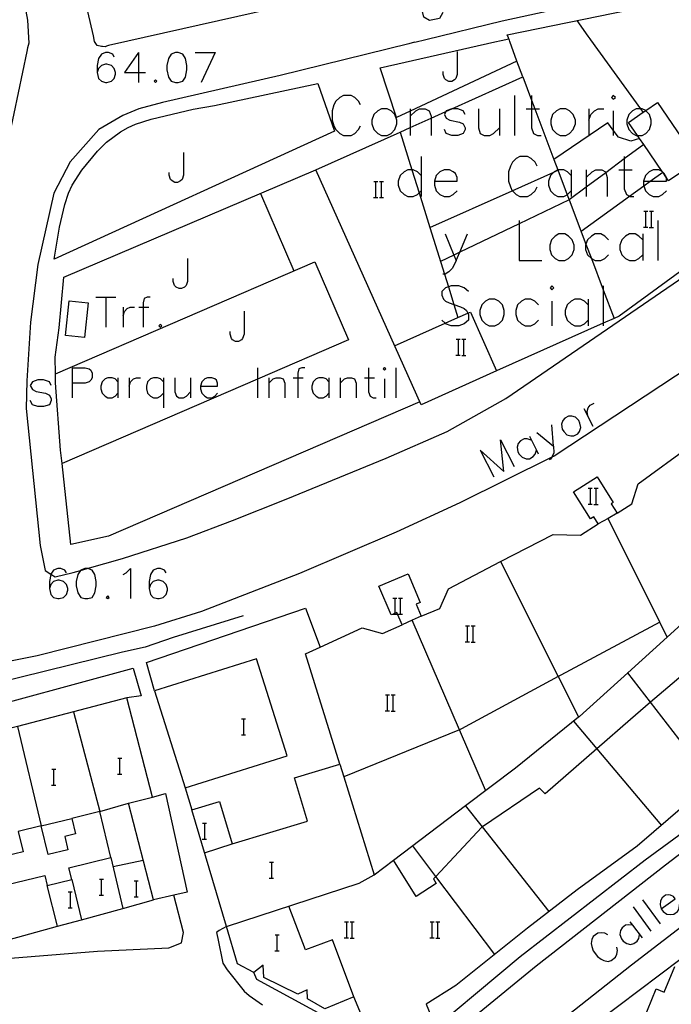
# Model space of a CAD drawing. Units: inches. Extents: x 670969 to 674695, y 4163667 to 4166055.
# Drawn here: x 672851 to 672917, y 4164534 to 4164633 of the extents above; entities that cross this region are included whole.
import ezdxf

# ---------------------------------------------------------------- set-up
doc = ezdxf.new("R2010")
doc.units = ezdxf.units.IN
doc.header["$MEASUREMENT"] = 0
doc.layers.add('Cartografia', color=7, linetype='Continuous')

# ---------------------------------------------------------------- blocks, each defined once
blk = doc.blocks.new('443')
at = {"layer": 'Cartografia', "color": 7, "linetype": 'Continuous'}
for points in [[(672855.918, 4164577.387), (672855.77, 4164577.684), (672855.363, 4164577.832), (672855.067, 4164577.832), (672854.623, 4164577.684), (672854.38, 4164577.267), (672854.364, 4164577.239), (672854.216, 4164576.536), (672854.216, 4164575.833)], [(672854.216, 4164575.833), (672854.364, 4164575.241), (672854.623, 4164574.945), (672855.067, 4164574.834), (672855.215, 4164574.834), (672855.622, 4164574.945), (672855.918, 4164575.241), (672856.066, 4164575.685), (672856.066, 4164575.833), (672855.918, 4164576.24), (672855.622, 4164576.536), (672855.215, 4164576.684), (672855.067, 4164576.684), (672854.623, 4164576.536), (672854.364, 4164576.24), (672854.216, 4164575.833)]]:
    blk.add_lwpolyline(points, dxfattribs=at)
blk = doc.blocks.new('444')
at = {"layer": 'Cartografia', "color": 7, "linetype": 'Continuous'}
for points in [[(672865.912, 4164577.387), (672865.764, 4164577.683), (672865.357, 4164577.832), (672865.061, 4164577.832), (672864.616, 4164577.683), (672864.357, 4164577.239), (672864.209, 4164576.536), (672864.209, 4164575.833)], [(672864.209, 4164575.833), (672864.357, 4164575.241), (672864.616, 4164574.945), (672865.061, 4164574.834), (672865.209, 4164574.834), (672865.616, 4164574.945), (672865.912, 4164575.241), (672866.06, 4164575.685), (672866.06, 4164575.833), (672865.912, 4164576.24), (672865.616, 4164576.536), (672865.209, 4164576.684), (672865.061, 4164576.684), (672864.616, 4164576.536), (672864.357, 4164576.24), (672864.209, 4164575.833)]]:
    blk.add_lwpolyline(points, dxfattribs=at)
blk = doc.blocks.new('445')
at = {"layer": 'Cartografia', "color": 7, "linetype": 'Continuous'}
for points in [[(672915.509, 4164543.779), (672916.916, 4164544.779), (672916.73, 4164545.001), (672916.434, 4164545.149), (672916.249, 4164545.186), (672915.916, 4164545.149), (672915.583, 4164544.89), (672915.435, 4164544.594), (672915.398, 4164544.187), (672915.509, 4164543.779)], [(672915.509, 4164543.779), (672915.694, 4164543.52), (672916.064, 4164543.261), (672916.471, 4164543.224), (672916.767, 4164543.261), (672917.138, 4164543.52), (672917.286, 4164543.816), (672917.323, 4164544.224)]]:
    blk.add_lwpolyline(points, dxfattribs=at)
blk = doc.blocks.new('1155')
at = {"layer": 'Cartografia', "color": 7, "linetype": 'Continuous'}
for points in [[(672869.354, 4164596.079), (672871.057, 4164596.079), (672871.057, 4164596.375), (672870.946, 4164596.671), (672870.798, 4164596.819), (672870.502, 4164596.93), (672870.057, 4164596.93), (672869.798, 4164596.819), (672869.502, 4164596.523), (672869.354, 4164596.079)], [(672869.354, 4164596.079), (672869.354, 4164595.82), (672869.502, 4164595.376), (672869.798, 4164595.079), (672870.057, 4164594.931), (672870.502, 4164594.931), (672870.798, 4164595.079), (672871.057, 4164595.376)]]:
    blk.add_lwpolyline(points, dxfattribs=at)
blk = doc.blocks.new('1164')
at = {"layer": 'Cartografia', "color": 7, "linetype": 'Continuous'}
for points in [[(672860.693, 4164629.02), (672860.582, 4164629.316), (672860.138, 4164629.464), (672859.842, 4164629.464), (672859.435, 4164629.316), (672859.139, 4164628.872), (672858.991, 4164628.169), (672858.991, 4164627.466)], [(672858.991, 4164627.466), (672859.139, 4164626.874), (672859.435, 4164626.614), (672859.842, 4164626.466), (672859.99, 4164626.466), (672860.434, 4164626.614), (672860.693, 4164626.874), (672860.841, 4164627.318), (672860.841, 4164627.466), (672860.693, 4164627.873), (672860.434, 4164628.169), (672859.99, 4164628.317), (672859.842, 4164628.317), (672859.435, 4164628.169), (672859.139, 4164627.873), (672858.991, 4164627.466)]]:
    blk.add_lwpolyline(points, dxfattribs=at)
blk = doc.blocks.new('1165')
at = {"layer": 'Cartografia', "color": 7, "linetype": 'Continuous'}
for points in [[(672892.784, 4164616.584), (672895.078, 4164616.584), (672895.078, 4164616.954), (672894.893, 4164617.361), (672894.671, 4164617.546), (672894.301, 4164617.731), (672893.746, 4164617.731), (672893.339, 4164617.546), (672892.969, 4164617.176), (672892.784, 4164616.584)], [(672892.784, 4164616.584), (672892.784, 4164616.214), (672892.969, 4164615.621), (672893.339, 4164615.251), (672893.746, 4164615.066), (672894.301, 4164615.066), (672894.671, 4164615.251), (672895.078, 4164615.621)]]:
    blk.add_lwpolyline(points, dxfattribs=at)
blk = doc.blocks.new('1166')
at = {"layer": 'Cartografia', "color": 7, "linetype": 'Continuous'}
for points in [[(672913.733, 4164616.584), (672914.394, 4164616.584), (672916.028, 4164616.584), (672916.028, 4164616.938), (672916.028, 4164616.954), (672915.806, 4164617.361), (672915.62, 4164617.546), (672915.606, 4164617.553), (672915.25, 4164617.731), (672914.695, 4164617.731), (672914.288, 4164617.546), (672913.918, 4164617.176), (672913.733, 4164616.584)], [(672913.733, 4164616.584), (672913.733, 4164616.214), (672913.76, 4164616.128), (672913.918, 4164615.621), (672914.288, 4164615.251), (672914.695, 4164615.066), (672915.25, 4164615.066), (672915.62, 4164615.251), (672916.028, 4164615.621)]]:
    blk.add_lwpolyline(points, dxfattribs=at)

msp = doc.modelspace()

# ---------------------------------------------------------------- linework, layer by layer
at = {"layer": 'Cartografia', "color": 7, "linetype": 'Continuous'}
for points in [[(672818.523, 4164628.999), (672818.463, 4164629.229), (672815.128, 4164643.91), (672813.545, 4164650.878), (672813.206, 4164652.372), (672813.03, 4164653.145), (672810.483, 4164664.359), (672801.693, 4164703.459), (672801.773, 4164704.459), (672802.043, 4164705.219), (672802.943, 4164705.539), (672833.063, 4164705.529), (672834.263, 4164705.509), (672835.793, 4164705.439), (672836.203, 4164705.199), (672836.483, 4164704.339), (672842.453, 4164678.629), (672848.443, 4164651.669), (672852.043, 4164632.699), (672852.153, 4164630.419), (672852.043, 4164629.929), (672851.963, 4164629.559)], [(672914.843, 4164660.028), (672915.333, 4164660.168), (672915.983, 4164659.838), (672916.113, 4164659.418), (672919.643, 4164644.578), (672919.673, 4164644.138), (672919.633, 4164643.998), (672919.263, 4164643.578), (672918.793, 4164643.368), (672860.153, 4164630.179), (672859.953, 4164630.099), (672859.793, 4164630.039), (672859.533, 4164630.069), (672859.423, 4164630.089), (672858.993, 4164630.189), (672858.753, 4164630.579), (672858.623, 4164631.129), (672855.313, 4164645.499), (672855.313, 4164645.869), (672855.373, 4164646.289), (672855.763, 4164646.589), (672856.443, 4164646.869), (672914.843, 4164660.028)], [(672890.813, 4164630.498), (672891.933, 4164630.768), (672899.563, 4164632.638), (672918.673, 4164636.818), (672926.293, 4164638.328), (672929.283, 4164638.538), (672932.883, 4164638.558), (672936.913, 4164638.128), (672941.313, 4164637.228), (672946.523, 4164635.638), (672948.063, 4164634.718), (672948.713, 4164634.108), (672950.153, 4164631.988), (672950.333, 4164631.738)], [(672900.333, 4164630.568), (672900.293, 4164630.698), (672900.23, 4164630.848), (672900.193, 4164630.938), (672900.083, 4164631.248), (672921.473, 4164635.638), (672921.984, 4164635.726), (672927.443, 4164636.668), (672930.583, 4164636.718), (672935.343, 4164636.478), (672939.323, 4164635.908), (672942.543, 4164635.268), (672948.373, 4164633.398), (672949.423, 4164631.968), (672949.623, 4164631.718), (672949.703, 4164631.598)], [(672893.626, 4164633.466), (672893.281, 4164632.891), (672892.305, 4164632.662), (672891.73, 4164633.006), (672891.27, 4164634.96), (672891.615, 4164635.592), (672892.592, 4164635.822), (672893.224, 4164635.42)], [(672908.463, 4164630.738), (672908.383, 4164630.858), (672908.193, 4164631.108), (672907.073, 4164632.678)], [(672949.703, 4164631.598), (672949.953, 4164631.278), (672942.703, 4164625.968), (672939.018, 4164623.284), (672933.012, 4164618.909), (672927.163, 4164614.648), (672911.293, 4164603.088), (672910.783, 4164602.858)], [(672890.233, 4164630.358), (672877.333, 4164627.189), (672865.553, 4164624.479), (672863.183, 4164623.849), (672861.573, 4164623.179), (672859.183, 4164621.779), (672856.303, 4164618.519), (672854.663, 4164615.389), (672853.073, 4164608.269), (672852.333, 4164602.479), (672851.953, 4164596.619), (672851.903, 4164593.839), (672853.282, 4164580.149), (672853.802, 4164577.649), (672854.38, 4164577.267), (672854.802, 4164576.989), (672856.592, 4164577.439), (672857.338, 4164577.648), (672857.994, 4164577.832), (672861.552, 4164578.829), (672868.002, 4164580.919), (672872.562, 4164582.629), (672877.933, 4164584.779), (672887.943, 4164588.869), (672894.073, 4164591.548), (672899.943, 4164594.848), (672950.113, 4164629.218)], [(672901.053, 4164628.608), (672901.053, 4164628.608), (672890.341, 4164623.604), (672889.003, 4164622.978), (672887.363, 4164627.948), (672898.853, 4164630.538)], [(672890.803, 4164630.498), (672890.233, 4164630.358)], [(672898.853, 4164630.538), (672899.473, 4164630.678), (672900.23, 4164630.848), (672900.233, 4164630.848)], [(672901.633, 4164627.028), (672901.053, 4164628.608), (672900.333, 4164630.568)], [(672913.713, 4164623.488), (672913.711, 4164623.491), (672913.459, 4164623.838), (672908.463, 4164630.738)], [(672851.963, 4164629.559), (672849.783, 4164619.229), (672849.253, 4164618.469), (672845.083, 4164617.549), (672826.593, 4164614.999), (672824.843, 4164614.769), (672822.873, 4164614.479), (672822.203, 4164614.509), (672821.683, 4164614.989), (672821.473, 4164615.919), (672818.603, 4164628.659), (672818.553, 4164628.859)], [(672863.136, 4164629.464), (672861.73, 4164627.466), (672863.136, 4164627.466), (672863.839, 4164627.466)], [(672863.136, 4164629.464), (672863.136, 4164627.466), (672863.136, 4164626.466)], [(672866.838, 4164629.464), (672866.43, 4164629.316), (672866.134, 4164628.872), (672865.986, 4164628.169), (672865.986, 4164627.725), (672866.134, 4164627.022), (672866.43, 4164626.614), (672866.837, 4164626.466), (672867.134, 4164626.466), (672867.578, 4164626.614), (672867.837, 4164627.022), (672867.985, 4164627.725), (672867.985, 4164628.169), (672867.837, 4164628.872), (672867.578, 4164629.316), (672867.134, 4164629.464), (672866.838, 4164629.464)], [(672868.836, 4164629.464), (672870.835, 4164629.464)], [(672870.835, 4164629.464), (672869.428, 4164626.466)], [(672895.078, 4164629.575), (672895.078, 4164627.281), (672894.93, 4164626.873), (672894.782, 4164626.725), (672894.523, 4164626.577), (672894.227, 4164626.577), (672893.931, 4164626.725), (672893.783, 4164626.873), (672893.672, 4164627.281), (672893.672, 4164627.577)], [(672870.763, 4164624.169), (672881.093, 4164626.359), (672882.763, 4164621.608), (672854.703, 4164608.809), (672855.223, 4164611.989), (672855.753, 4164614.269), (672856.133, 4164615.409), (672856.493, 4164616.209), (672857.473, 4164617.689), (672859.043, 4164619.599), (672859.943, 4164620.489), (672861.333, 4164621.549), (672862.103, 4164621.969), (672862.853, 4164622.289), (672864.423, 4164622.799), (672868.623, 4164623.809), (672870.763, 4164624.169)], [(672864.839, 4164626.725), (672864.728, 4164626.614), (672864.839, 4164626.466), (672864.987, 4164626.614), (672864.839, 4164626.725)], [(672899.003, 4164597.618), (672891.453, 4164594.228), (672880.893, 4164617.719), (672889.353, 4164621.516), (672890.341, 4164621.96), (672892.45, 4164622.907), (672893.926, 4164623.569), (672894.526, 4164623.838), (672901.633, 4164627.028), (672902.518, 4164624.69), (672902.84, 4164623.838), (672904.763, 4164618.759), (672905.152, 4164617.731), (672906.094, 4164615.244), (672906.29, 4164614.727), (672907.963, 4164610.306), (672908.515, 4164608.847), (672909.698, 4164605.723), (672910.783, 4164602.858), (672909.698, 4164602.376), (672899.003, 4164597.618)], [(672885.381, 4164624.246), (672885.196, 4164624.616), (672884.826, 4164624.986), (672884.456, 4164625.171), (672883.678, 4164625.171), (672883.308, 4164624.986), (672882.901, 4164624.616), (672882.716, 4164624.246), (672882.531, 4164623.653), (672882.531, 4164622.691), (672882.716, 4164622.136), (672882.901, 4164621.766), (672883.308, 4164621.359), (672883.678, 4164621.173), (672884.456, 4164621.173), (672884.826, 4164621.359), (672885.196, 4164621.766), (672885.381, 4164622.136)], [(672900.815, 4164625.171), (672900.815, 4164621.173)], [(672902.518, 4164625.171), (672902.518, 4164624.69), (672902.518, 4164623.838), (672902.518, 4164621.951), (672902.703, 4164621.358), (672903.11, 4164621.173), (672903.48, 4164621.173)], [(672910.513, 4164624.986), (672910.698, 4164624.801), (672910.92, 4164624.986), (672910.698, 4164625.171), (672910.513, 4164624.986)], [(672926.343, 4164615.828), (672921.463, 4164612.478), (672917.972, 4164617.574), (672917.853, 4164617.748), (672917.36, 4164617.411), (672916.233, 4164616.638), (672916.028, 4164616.938), (672915.651, 4164617.487), (672915.606, 4164617.553), (672913.749, 4164620.265), (672913.337, 4164620.867), (672913.127, 4164621.173), (672912.233, 4164622.478), (672913.711, 4164623.491), (672913.951, 4164623.655), (672915.123, 4164624.458), (672919.003, 4164618.798), (672922.413, 4164621.238)], [(672887.491, 4164623.838), (672887.121, 4164623.653), (672886.713, 4164623.283), (672886.528, 4164622.691), (672886.528, 4164622.321), (672886.713, 4164621.766), (672887.121, 4164621.358), (672887.491, 4164621.173), (672888.046, 4164621.173), (672888.453, 4164621.358), (672888.823, 4164621.766), (672889.008, 4164622.321), (672889.008, 4164622.691), (672888.823, 4164623.283), (672888.453, 4164623.653), (672888.046, 4164623.838), (672887.491, 4164623.838)], [(672890.341, 4164623.838), (672890.341, 4164623.604), (672890.341, 4164623.098), (672890.341, 4164621.96), (672890.341, 4164621.173)], [(672890.341, 4164623.098), (672890.933, 4164623.653), (672891.303, 4164623.838), (672891.858, 4164623.838), (672892.265, 4164623.653), (672892.45, 4164623.098), (672892.45, 4164622.907), (672892.45, 4164621.173)], [(672895.856, 4164623.283), (672895.671, 4164623.653), (672895.115, 4164623.838), (672894.526, 4164623.838), (672894.523, 4164623.838), (672893.968, 4164623.653), (672893.926, 4164623.569), (672893.783, 4164623.283), (672893.968, 4164622.913), (672894.338, 4164622.691), (672895.3, 4164622.506), (672895.671, 4164622.321), (672895.856, 4164621.951), (672895.856, 4164621.766), (672895.671, 4164621.358), (672895.115, 4164621.173), (672894.523, 4164621.173), (672893.968, 4164621.358), (672893.783, 4164621.766)], [(672897.188, 4164623.838), (672897.188, 4164621.951), (672897.373, 4164621.358), (672897.78, 4164621.173), (672898.335, 4164621.173), (672898.706, 4164621.358), (672899.298, 4164621.951)], [(672899.298, 4164623.838), (672899.298, 4164621.951), (672899.298, 4164621.173)], [(672901.963, 4164623.838), (672902.518, 4164623.838), (672902.84, 4164623.838), (672903.295, 4164623.838)], [(672905.368, 4164623.838), (672904.998, 4164623.653), (672904.628, 4164623.283), (672904.443, 4164622.691), (672904.443, 4164622.321), (672904.628, 4164621.766), (672904.998, 4164621.358), (672905.368, 4164621.173), (672905.96, 4164621.173), (672906.33, 4164621.358), (672906.7, 4164621.766), (672906.922, 4164622.321), (672906.922, 4164622.691), (672906.7, 4164623.283), (672906.33, 4164623.653), (672905.96, 4164623.838), (672905.368, 4164623.838)], [(672908.255, 4164623.838), (672908.255, 4164622.691), (672908.255, 4164621.173)], [(672908.255, 4164622.691), (672908.44, 4164623.283), (672908.81, 4164623.653), (672909.18, 4164623.838), (672909.772, 4164623.838)], [(672910.698, 4164623.653), (672910.698, 4164621.706), (672910.698, 4164621.173)], [(672912.993, 4164623.838), (672912.622, 4164623.653), (672912.252, 4164623.283), (672912.067, 4164622.691), (672912.067, 4164622.321), (672912.252, 4164621.766), (672912.622, 4164621.358), (672912.993, 4164621.173), (672913.127, 4164621.173), (672913.585, 4164621.173), (672913.955, 4164621.358), (672914.325, 4164621.765), (672914.51, 4164622.321), (672914.51, 4164622.691), (672914.325, 4164623.283), (672913.955, 4164623.653), (672913.951, 4164623.655), (672913.585, 4164623.838), (672913.459, 4164623.838), (672912.993, 4164623.838)], [(672913.343, 4164620.868), (672913.337, 4164620.867), (672912.453, 4164620.598), (672911.223, 4164620.988), (672910.698, 4164621.706), (672910.163, 4164622.438), (672904.763, 4164618.759), (672904.763, 4164618.758)], [(672889.353, 4164621.518), (672889.353, 4164621.516), (672890.533, 4164617.731), (672891.252, 4164615.423), (672892.335, 4164611.949), (672893.785, 4164607.294), (672894.182, 4164606.02), (672894.732, 4164604.256), (672895.141, 4164602.943), (672895.143, 4164602.938)], [(672930.713, 4164600.968), (672930.712, 4164600.969), (672929.773, 4164602.648), (672939.533, 4164609.528), (672947.453, 4164614.668), (672954.233, 4164618.368), (672961.083, 4164620.408), (672965.133, 4164621.218), (672967.303, 4164621.348), (672969.203, 4164621.258), (672970.983, 4164620.588), (672972.223, 4164619.418), (672972.473, 4164618.288), (672972.183, 4164616.478), (672971.353, 4164614.848), (672970.473, 4164613.418), (672959.343, 4164599.148), (672942.012, 4164576.608), (672932.812, 4164564.698), (672929.162, 4164560.748), (672924.892, 4164556.678), (672913.912, 4164548.638), (672901.362, 4164538.969), (672890.592, 4164529.969)], [(672913.753, 4164620.268), (672913.749, 4164620.265), (672911.808, 4164618.824), (672909.952, 4164617.446), (672907.996, 4164615.993), (672906.293, 4164614.728), (672906.29, 4164614.727), (672901.259, 4164612.321), (672895.319, 4164609.48), (672894.742, 4164609.204), (672893.393, 4164608.558)], [(672867.652, 4164619.471), (672867.652, 4164617.213), (672867.504, 4164616.769), (672867.356, 4164616.621), (672867.06, 4164616.473), (672866.8, 4164616.473), (672866.504, 4164616.621), (672866.356, 4164616.769), (672866.208, 4164617.213), (672866.208, 4164617.472)], [(672891.451, 4164619.064), (672891.451, 4164617.176), (672891.451, 4164615.621), (672891.451, 4164615.066)], [(672903.073, 4164618.101), (672902.888, 4164618.508), (672902.481, 4164618.879), (672902.111, 4164619.064), (672901.333, 4164619.064), (672900.963, 4164618.879), (672900.593, 4164618.508), (672900.408, 4164618.101), (672900.223, 4164617.546), (672900.223, 4164616.584), (672900.408, 4164616.029), (672900.582, 4164615.646), (672900.593, 4164615.621), (672900.963, 4164615.251), (672901.333, 4164615.066), (672902.111, 4164615.066), (672902.481, 4164615.251), (672902.888, 4164615.621), (672903.073, 4164616.029)], [(672983.283, 4164618.528), (672971.653, 4164603.508), (672963.063, 4164592.278), (672951.116, 4164576.384), (672949.592, 4164574.358), (672941.502, 4164563.968), (672934.462, 4164555.938), (672929.982, 4164551.818), (672922.042, 4164545.448), (672912.512, 4164538.158), (672903.662, 4164531.149)], [(672911.808, 4164619.064), (672911.808, 4164618.824), (672911.808, 4164617.731), (672911.808, 4164615.843), (672912.03, 4164615.251), (672912.331, 4164615.101), (672912.4, 4164615.066), (672912.77, 4164615.066)], [(672891.313, 4164594.528), (672860.152, 4164581.069), (672856.372, 4164580.249), (672855.49, 4164588.332), (672855.343, 4164589.679), (672854.833, 4164596.419), (672854.826, 4164597.32), (672854.813, 4164598.989), (672855.183, 4164601.919), (672855.653, 4164606.979), (672880.893, 4164617.719)], [(672891.451, 4164617.176), (672891.081, 4164617.546), (672890.674, 4164617.731), (672890.533, 4164617.731), (672890.119, 4164617.731), (672889.748, 4164617.546), (672889.341, 4164617.176), (672889.156, 4164616.584), (672889.156, 4164616.214), (672889.341, 4164615.622), (672889.748, 4164615.251), (672890.119, 4164615.066), (672890.674, 4164615.066), (672891.081, 4164615.251), (672891.252, 4164615.423), (672891.451, 4164615.621)], [(672892.333, 4164611.948), (672892.335, 4164611.949), (672900.582, 4164615.646), (672904.737, 4164617.508), (672905.163, 4164617.698)], [(672906.478, 4164617.176), (672906.108, 4164617.546), (672905.738, 4164617.731), (672905.152, 4164617.731), (672905.146, 4164617.731), (672904.776, 4164617.546), (672904.737, 4164617.508), (672904.406, 4164617.176), (672904.22, 4164616.584), (672904.22, 4164616.214), (672904.406, 4164615.621), (672904.776, 4164615.251), (672905.146, 4164615.066), (672905.738, 4164615.066), (672906.094, 4164615.244), (672906.108, 4164615.251), (672906.478, 4164615.621)], [(672906.478, 4164617.731), (672906.478, 4164617.176), (672906.478, 4164615.621), (672906.478, 4164615.066)], [(672907.473, 4164611.608), (672912.331, 4164615.101), (672913.76, 4164616.128), (672914.394, 4164616.584), (672915.651, 4164617.487), (672915.653, 4164617.488)], [(672907.996, 4164617.731), (672907.996, 4164616.954), (672907.996, 4164615.993), (672907.996, 4164615.066)], [(672907.996, 4164616.954), (672908.588, 4164617.546), (672908.958, 4164617.731), (672909.55, 4164617.731), (672909.92, 4164617.546), (672909.952, 4164617.446), (672910.106, 4164616.954), (672910.106, 4164615.066)], [(672911.253, 4164617.731), (672911.808, 4164617.731), (672912.585, 4164617.731)], [(672886.714, 4164616.57), (672886.934, 4164616.57), (672887.114, 4164616.57)], [(672886.934, 4164614.97), (672886.934, 4164616.57)], [(672887.294, 4164616.57), (672887.494, 4164616.57), (672887.694, 4164616.57)], [(672887.494, 4164614.97), (672887.494, 4164616.57)], [(672875.373, 4164615.369), (672878.703, 4164607.639)], [(672886.694, 4164614.97), (672886.934, 4164614.97), (672887.114, 4164614.97)], [(672887.274, 4164614.95), (672887.694, 4164614.95)], [(672913.753, 4164613.593), (672913.973, 4164613.593), (672914.153, 4164613.593)], [(672913.973, 4164611.993), (672913.973, 4164613.593)], [(672914.333, 4164613.593), (672914.533, 4164613.593), (672914.733, 4164613.593)], [(672914.533, 4164611.993), (672914.533, 4164613.593)], [(672901.259, 4164612.66), (672901.259, 4164612.321), (672901.259, 4164608.663), (672903.554, 4164608.663)], [(672915.176, 4164612.66), (672915.176, 4164608.663)], [(672913.733, 4164611.993), (672913.973, 4164611.993), (672914.153, 4164611.993)], [(672914.313, 4164611.973), (672914.733, 4164611.973)], [(672893.857, 4164611.328), (672894.742, 4164609.204), (672894.967, 4164608.663), (672895.319, 4164609.48), (672896.115, 4164611.328)], [(672905.257, 4164611.328), (672904.887, 4164611.106), (672904.517, 4164610.736), (672904.331, 4164610.181), (672904.331, 4164609.773), (672904.517, 4164609.218), (672904.887, 4164608.848), (672905.257, 4164608.663), (672905.849, 4164608.663), (672906.219, 4164608.848), (672906.589, 4164609.218), (672906.774, 4164609.773), (672906.774, 4164610.181), (672906.589, 4164610.736), (672906.219, 4164611.106), (672905.849, 4164611.328), (672905.257, 4164611.328)], [(672910.217, 4164610.736), (672909.846, 4164611.106), (672909.439, 4164611.328), (672908.884, 4164611.328), (672908.514, 4164611.106), (672908.107, 4164610.736), (672907.963, 4164610.306), (672907.922, 4164610.181), (672907.922, 4164609.773), (672908.107, 4164609.218), (672908.514, 4164608.848), (672908.515, 4164608.847), (672908.884, 4164608.663), (672909.439, 4164608.663), (672909.846, 4164608.848), (672910.217, 4164609.218)], [(672913.659, 4164610.736), (672913.252, 4164611.106), (672912.881, 4164611.328), (672912.326, 4164611.328), (672911.919, 4164611.106), (672911.549, 4164610.736), (672911.364, 4164610.18), (672911.364, 4164609.773), (672911.549, 4164609.218), (672911.919, 4164608.848), (672912.326, 4164608.663), (672912.881, 4164608.663), (672913.252, 4164608.848), (672913.659, 4164609.218)], [(672913.659, 4164611.328), (672913.659, 4164610.736), (672913.659, 4164609.218), (672913.659, 4164608.663)], [(672854.823, 4164597.319), (672854.826, 4164597.32), (672880.793, 4164608.539), (672884.173, 4164600.719), (672875.054, 4164596.781), (672855.49, 4164588.332), (672855.483, 4164588.329)], [(672868.059, 4164608.848), (672868.059, 4164606.553), (672867.911, 4164606.146), (672867.763, 4164605.998), (672867.467, 4164605.85), (672867.208, 4164605.85), (672866.911, 4164605.998), (672866.763, 4164606.146), (672866.615, 4164606.553), (672866.615, 4164606.85)], [(672894.967, 4164608.663), (672894.597, 4164607.886), (672894.227, 4164607.516), (672893.857, 4164607.294), (672893.785, 4164607.294), (672893.635, 4164607.294)], [(672896.189, 4164605.554), (672895.781, 4164605.924), (672895.226, 4164606.109), (672894.449, 4164606.109), (672894.182, 4164606.02), (672893.894, 4164605.924), (672893.524, 4164605.554), (672893.524, 4164605.184), (672893.709, 4164604.777), (672893.894, 4164604.592), (672894.264, 4164604.407), (672894.732, 4164604.256), (672895.411, 4164604.036), (672895.781, 4164603.851), (672896.004, 4164603.666), (672896.132, 4164603.383), (672896.189, 4164603.259), (672896.189, 4164602.704), (672895.781, 4164602.334), (672895.226, 4164602.112), (672894.449, 4164602.112), (672893.894, 4164602.334), (672893.856, 4164602.372), (672893.524, 4164602.704)], [(672904.368, 4164605.924), (672904.554, 4164605.739), (672904.739, 4164605.924), (672904.554, 4164606.109), (672904.368, 4164605.924)], [(672909.698, 4164606.109), (672909.698, 4164605.723), (672909.698, 4164602.376), (672909.698, 4164602.112)], [(672855.843, 4164601.149), (672856.203, 4164604.619), (672858.103, 4164604.429), (672857.743, 4164600.959), (672855.843, 4164601.149)], [(672858.88, 4164604.999), (672859.879, 4164604.999), (672860.878, 4164604.999)], [(672859.879, 4164604.999), (672859.879, 4164602.001)], [(672864.321, 4164604.999), (672864.024, 4164604.999), (672863.728, 4164604.851), (672863.617, 4164604.407), (672863.617, 4164604), (672863.617, 4164602.001)], [(672898.261, 4164604.777), (672897.891, 4164604.592), (672897.521, 4164604.222), (672897.336, 4164603.666), (672897.336, 4164603.259), (672897.521, 4164602.704), (672897.891, 4164602.334), (672898.261, 4164602.112), (672898.854, 4164602.112), (672899.224, 4164602.334), (672899.594, 4164602.704), (672899.779, 4164603.259), (672899.779, 4164603.666), (672899.594, 4164604.221), (672899.224, 4164604.592), (672898.854, 4164604.777), (672898.261, 4164604.777)], [(672903.221, 4164604.221), (672902.851, 4164604.592), (672902.444, 4164604.777), (672901.889, 4164604.777), (672901.518, 4164604.592), (672901.111, 4164604.221), (672900.926, 4164603.666), (672900.926, 4164603.259), (672901.111, 4164602.704), (672901.518, 4164602.334), (672901.889, 4164602.112), (672902.444, 4164602.112), (672902.851, 4164602.334), (672903.221, 4164602.704)], [(672904.554, 4164604.592), (672904.554, 4164602.112)], [(672908.181, 4164604.221), (672907.811, 4164604.592), (672907.404, 4164604.777), (672906.848, 4164604.777), (672906.478, 4164604.592), (672906.071, 4164604.221), (672905.886, 4164603.666), (672905.886, 4164603.259), (672906.071, 4164602.704), (672906.478, 4164602.334), (672906.848, 4164602.112), (672907.404, 4164602.112), (672907.811, 4164602.334), (672908.181, 4164602.704)], [(672908.181, 4164604.777), (672908.181, 4164604.221), (672908.181, 4164602.704), (672908.181, 4164602.112)], [(672861.619, 4164604), (672861.619, 4164603.111), (672861.619, 4164602.001)], [(672861.619, 4164603.111), (672861.73, 4164603.555), (672862.026, 4164603.852), (672862.322, 4164604), (672862.729, 4164604)], [(672863.173, 4164604), (672863.617, 4164604), (672864.172, 4164604)], [(672873.722, 4164603.592), (672873.722, 4164601.298), (672873.574, 4164600.853), (672873.463, 4164600.705), (672873.167, 4164600.557), (672872.87, 4164600.557), (672872.574, 4164600.705), (672872.463, 4164600.853), (672872.315, 4164601.298), (672872.315, 4164601.557)], [(672871.962, 4164541.999), (672885.242, 4164546.359), (672886.742, 4164547.169), (672886.761, 4164547.183), (672888.694, 4164548.645), (672895.914, 4164554.107), (672900.912, 4164557.888), (672907.231, 4164562.981), (672907.302, 4164563.038), (672912.143, 4164567.408), (672916.091, 4164570.972), (672918.922, 4164573.528), (672923.739, 4164579.154), (672923.742, 4164579.158), (672926.218, 4164581.586), (672926.843, 4164582.198), (672930.695, 4164587.177), (672932.143, 4164589.048), (672934.886, 4164592.596), (672943.063, 4164603.168)], [(672888.803, 4164600.128), (672893.856, 4164602.372), (672895.141, 4164602.943), (672896.132, 4164603.383), (672896.393, 4164603.498), (672899.003, 4164597.618)], [(672865.32, 4164602.26), (672865.172, 4164602.112), (672865.32, 4164602.001), (672865.468, 4164602.112), (672865.32, 4164602.26)], [(672894.963, 4164600.772), (672895.183, 4164600.772), (672895.363, 4164600.772)], [(672895.183, 4164599.172), (672895.183, 4164600.772)], [(672895.543, 4164600.772), (672895.743, 4164600.772), (672895.943, 4164600.772)], [(672895.743, 4164599.172), (672895.743, 4164600.772)], [(672894.943, 4164599.172), (672895.183, 4164599.172), (672895.363, 4164599.172)], [(672895.523, 4164599.152), (672895.943, 4164599.152)], [(672918.513, 4164598.108), (672904.783, 4164589.088), (672904.532, 4164588.964), (672895.343, 4164584.398), (672888.963, 4164581.459), (672879.272, 4164577.329), (672869.452, 4164573.549), (672864.752, 4164572.069), (672852.982, 4164569.109), (672841.392, 4164566.809)], [(672856.511, 4164597.93), (672856.511, 4164596.375), (672856.511, 4164594.932)], [(672856.511, 4164597.93), (672857.806, 4164597.93), (672858.213, 4164597.819), (672858.361, 4164597.67), (672858.509, 4164597.374), (672858.509, 4164596.93), (672858.361, 4164596.671), (672858.213, 4164596.523), (672857.806, 4164596.375), (672856.511, 4164596.375)], [(672875.054, 4164597.929), (672875.054, 4164596.781), (672875.054, 4164594.931)], [(672879.792, 4164597.929), (672879.496, 4164597.929), (672879.2, 4164597.818), (672879.089, 4164597.374), (672879.089, 4164596.93), (672879.089, 4164594.931)], [(672886.195, 4164597.929), (672886.195, 4164596.93), (672886.195, 4164595.524), (672886.343, 4164595.079), (672886.639, 4164594.931), (672886.935, 4164594.931)], [(672887.639, 4164597.818), (672887.787, 4164597.67), (672887.935, 4164597.818), (672887.787, 4164597.929), (672887.639, 4164597.818)], [(672888.934, 4164597.929), (672888.934, 4164594.931)], [(672854.401, 4164596.153), (672854.216, 4164596.523), (672853.624, 4164596.708), (672853.069, 4164596.708), (672852.513, 4164596.523), (672852.291, 4164596.153), (672852.513, 4164595.746), (672852.883, 4164595.561), (672853.846, 4164595.376), (672854.216, 4164595.191), (672854.401, 4164594.82), (672854.401, 4164594.635), (672854.216, 4164594.228), (672853.624, 4164594.043), (672853.069, 4164594.043), (672852.513, 4164594.228), (672852.291, 4164594.635)], [(672861.063, 4164596.523), (672860.804, 4164596.819), (672860.508, 4164596.93), (672860.064, 4164596.93), (672859.805, 4164596.819), (672859.509, 4164596.523), (672859.361, 4164596.079), (672859.361, 4164595.82), (672859.509, 4164595.376), (672859.805, 4164595.08), (672860.064, 4164594.931), (672860.508, 4164594.931), (672860.804, 4164595.08), (672861.063, 4164595.376)], [(672861.063, 4164596.93), (672861.063, 4164596.523), (672861.063, 4164595.376), (672861.063, 4164594.931)], [(672862.211, 4164596.93), (672862.211, 4164596.079), (672862.211, 4164594.931)], [(672862.211, 4164596.079), (672862.359, 4164596.523), (672862.655, 4164596.819), (672862.951, 4164596.93), (672863.358, 4164596.93)], [(672865.653, 4164596.523), (672865.357, 4164596.819), (672865.061, 4164596.93), (672864.654, 4164596.93), (672864.357, 4164596.819), (672864.061, 4164596.523), (672863.95, 4164596.079), (672863.95, 4164595.82), (672864.061, 4164595.376), (672864.357, 4164595.08), (672864.654, 4164594.931), (672865.061, 4164594.931), (672865.357, 4164595.08), (672865.653, 4164595.376)], [(672865.653, 4164596.93), (672865.653, 4164596.523), (672865.653, 4164595.376), (672865.653, 4164593.932)], [(672866.8, 4164596.93), (672866.8, 4164595.524), (672866.948, 4164595.08), (672867.207, 4164594.931), (672867.652, 4164594.931), (672867.948, 4164595.08), (672868.355, 4164595.524)], [(672868.355, 4164596.93), (672868.355, 4164595.524), (672868.355, 4164594.931)], [(672876.202, 4164596.93), (672876.202, 4164596.375), (672876.202, 4164594.931)], [(672876.202, 4164596.375), (672876.646, 4164596.819), (672876.942, 4164596.93), (672877.349, 4164596.93), (672877.645, 4164596.819), (672877.793, 4164596.375), (672877.793, 4164594.931)], [(672878.644, 4164596.93), (672879.089, 4164596.93), (672879.644, 4164596.93)], [(672882.198, 4164596.523), (672881.939, 4164596.819), (672881.643, 4164596.93), (672881.198, 4164596.93), (672880.939, 4164596.819), (672880.643, 4164596.523), (672880.495, 4164596.079), (672880.495, 4164595.82), (672880.643, 4164595.376), (672880.939, 4164595.079), (672881.198, 4164594.931), (672881.643, 4164594.931), (672881.939, 4164595.079), (672882.198, 4164595.376)], [(672882.198, 4164596.93), (672882.198, 4164596.523), (672882.198, 4164595.376), (672882.198, 4164594.931)], [(672883.345, 4164596.93), (672883.345, 4164596.375), (672883.345, 4164594.931)], [(672883.345, 4164596.375), (672883.789, 4164596.819), (672884.085, 4164596.93), (672884.492, 4164596.93), (672884.789, 4164596.819), (672884.937, 4164596.375), (672884.937, 4164594.931)], [(672885.788, 4164596.93), (672886.195, 4164596.93), (672886.787, 4164596.93)], [(672887.787, 4164596.819), (672887.787, 4164594.931)], [(672907.737, 4164593.858), (672908.662, 4164592.081)], [(672908.144, 4164593.118), (672908.07, 4164593.562), (672908.181, 4164593.932), (672908.403, 4164594.191), (672908.773, 4164594.376)], [(672905.849, 4164592.896), (672905.664, 4164592.636), (672905.516, 4164592.266), (672905.59, 4164591.785), (672905.738, 4164591.563), (672906.034, 4164591.23), (672906.441, 4164591.119), (672906.737, 4164591.119), (672907.144, 4164591.304), (672907.329, 4164591.563), (672907.44, 4164591.933), (672907.366, 4164592.377), (672907.255, 4164592.636), (672906.922, 4164592.97), (672906.552, 4164593.081), (672906.219, 4164593.081), (672905.849, 4164592.896)], [(672903.036, 4164591.452), (672904.701, 4164590.083), (672904.553, 4164592.229)], [(672897.373, 4164589.675), (672899.742, 4164587.529), (672899.409, 4164590.712), (672900.778, 4164588.047)], [(672902.481, 4164590.675), (672902.074, 4164590.823), (672901.777, 4164590.823), (672901.407, 4164590.601), (672901.185, 4164590.342), (672901.074, 4164589.972), (672901.148, 4164589.527), (672901.259, 4164589.268), (672901.592, 4164588.972), (672901.963, 4164588.824), (672902.296, 4164588.824), (672902.666, 4164589.046), (672902.888, 4164589.268), (672902.999, 4164589.675)], [(672902.296, 4164591.082), (672902.999, 4164589.675), (672903.184, 4164589.305)], [(672886.512, 4164530.659), (672884.722, 4164534.969), (672881.802, 4164533.759), (672880.072, 4164534.769), (672880.052, 4164535.689), (672879.092, 4164535.229), (672875.702, 4164536.919), (672875.632, 4164538.149), (672874.682, 4164537.399), (672873.072, 4164538.259), (672871.962, 4164541.998), (672868.492, 4164553.679), (672871.262, 4164554.509), (672872.522, 4164550.289), (672880.062, 4164552.549), (672878.762, 4164556.889), (672883.322, 4164558.249), (672879.862, 4164569.289), (672881.332, 4164569.959), (672885.562, 4164571.889), (672887.572, 4164571.349), (672889.562, 4164572.189), (672889.032, 4164573.429), (672888.845, 4164573.352), (672888.672, 4164573.282), (672888.442, 4164573.189), (672887.222, 4164576.069), (672890.142, 4164577.319), (672891.362, 4164574.449), (672890.962, 4164574.279), (672891.472, 4164573.069), (672893.312, 4164573.849), (672894.182, 4164575.819), (672899.42, 4164578.524), (672904.673, 4164581.238), (672907.403, 4164581.188), (672909.183, 4164582.308), (672908.743, 4164583.008), (672908.423, 4164582.808), (672906.723, 4164585.498), (672909.093, 4164586.998), (672910.703, 4164584.438), (672910.503, 4164584.318), (672911.103, 4164583.368), (672912.573, 4164584.298), (672913.203, 4164586.308), (672918.49, 4164590.188)], [(672904.701, 4164590.083), (672904.739, 4164589.416), (672904.59, 4164589.046), (672904.532, 4164588.964), (672904.405, 4164588.787), (672904.294, 4164588.713)], [(672897.373, 4164589.675), (672898.742, 4164587.011)], [(672908.198, 4164585.871), (672908.418, 4164585.871), (672908.598, 4164585.871)], [(672908.418, 4164584.271), (672908.418, 4164585.871)], [(672908.778, 4164585.871), (672908.978, 4164585.871), (672909.178, 4164585.871)], [(672908.978, 4164584.271), (672908.978, 4164585.871)], [(672908.178, 4164584.271), (672908.418, 4164584.271), (672908.598, 4164584.271)], [(672908.758, 4164584.251), (672909.178, 4164584.251)], [(672911.103, 4164583.368), (672910.174, 4164582.856), (672909.183, 4164582.308)], [(672916.092, 4164570.968), (672916.091, 4164570.972), (672915.351, 4164572.458), (672910.174, 4164582.856), (672910.173, 4164582.858)], [(672899.412, 4164578.538), (672899.42, 4164578.524), (672905.19, 4164567.042), (672907.231, 4164562.981), (672907.232, 4164562.978)], [(672857.338, 4164577.648), (672857.066, 4164577.239), (672856.918, 4164576.536), (672856.918, 4164576.092), (672857.066, 4164575.389), (672857.362, 4164574.945), (672857.769, 4164574.834), (672858.065, 4164574.834), (672858.509, 4164574.945), (672858.768, 4164575.389), (672858.916, 4164576.092), (672858.916, 4164576.536), (672858.768, 4164577.239), (672858.509, 4164577.684), (672858.065, 4164577.832), (672857.994, 4164577.832), (672857.769, 4164577.832), (672857.362, 4164577.684), (672857.338, 4164577.648)], [(672861.618, 4164577.239), (672861.915, 4164577.387), (672862.359, 4164577.832), (672862.359, 4164574.834)], [(672860.064, 4164575.093), (672859.916, 4164574.945), (672860.064, 4164574.834), (672860.212, 4164574.945), (672860.064, 4164575.093)], [(672888.625, 4164574.882), (672888.845, 4164574.882), (672889.025, 4164574.882)], [(672888.845, 4164573.282), (672888.845, 4164573.352), (672888.845, 4164574.882)], [(672889.205, 4164574.882), (672889.405, 4164574.882), (672889.605, 4164574.882)], [(672889.405, 4164573.282), (672889.405, 4164574.882)], [(672873.622, 4164573.099), (672866.612, 4164570.919), (672863.802, 4164569.979), (672861.552, 4164569.469), (672838.242, 4164563.719), (672838.012, 4164566.319)], [(672864.762, 4164565.599), (672863.962, 4164568.429), (672879.882, 4164573.859), (672881.332, 4164569.959), (672881.332, 4164569.959)], [(672888.605, 4164573.282), (672888.672, 4164573.282), (672888.845, 4164573.282), (672889.025, 4164573.282)], [(672889.185, 4164573.262), (672889.605, 4164573.262)], [(672891.472, 4164573.069), (672890.574, 4164572.655), (672889.562, 4164572.189)], [(672915.352, 4164572.458), (672915.351, 4164572.458), (672905.442, 4164567.178), (672905.19, 4164567.042), (672895.502, 4164561.779), (672895.291, 4164561.693), (672883.716, 4164556.98), (672883.712, 4164556.979)], [(672897.892, 4164555.649), (672895.291, 4164561.693), (672890.574, 4164572.655), (672890.572, 4164572.659)], [(672895.895, 4164572.088), (672896.115, 4164572.088), (672896.295, 4164572.088)], [(672896.115, 4164570.488), (672896.115, 4164572.088)], [(672896.475, 4164572.088), (672896.675, 4164572.088), (672896.875, 4164572.088)], [(672896.675, 4164570.488), (672896.675, 4164572.088)], [(672895.875, 4164570.488), (672896.115, 4164570.488), (672896.295, 4164570.488)], [(672896.455, 4164570.468), (672896.875, 4164570.468)], [(672864.762, 4164565.599), (672867.812, 4164555.879), (672878.022, 4164559.079), (672874.972, 4164568.789), (672864.762, 4164565.599)], [(672919.422, 4164568.708), (672914.439, 4164564.445), (672912.432, 4164562.728), (672909.061, 4164559.794), (672903.882, 4164555.288), (672903.312, 4164555.868), (672897.589, 4164551.987), (672897.532, 4164551.949), (672892.938, 4164547.03), (672892.702, 4164546.779), (672892.972, 4164546.329), (672890.942, 4164544.999), (672888.694, 4164548.645), (672888.692, 4164548.649)], [(672844.902, 4164563.069), (672862.612, 4164567.859), (672863.402, 4164565.079), (672861.992, 4164564.879)], [(672920.672, 4164556.398), (672920.67, 4164556.402), (672914.439, 4164564.445), (672912.143, 4164567.408), (672912.142, 4164567.408)], [(672887.879, 4164565.197), (672888.099, 4164565.197), (672888.279, 4164565.197)], [(672888.099, 4164563.596), (672888.099, 4164565.197)], [(672888.459, 4164565.197), (672888.659, 4164565.197), (672888.859, 4164565.197)], [(672888.659, 4164563.596), (672888.659, 4164565.197)], [(672827.902, 4164559.959), (672818.522, 4164558.909), (672823.142, 4164537.879), (672837.532, 4164539.319), (672836.672, 4164542.799), (672842.712, 4164544.099), (672844.022, 4164539.969), (672849.492, 4164540.509), (672855.042, 4164542.031), (672857.442, 4164542.689), (672861.562, 4164543.819), (672864.662, 4164544.669), (672862.152, 4164554.339), (672864.562, 4164554.969), (672861.992, 4164564.879), (672856.623, 4164563.488), (672851.023, 4164562.038), (672845.542, 4164560.619), (672844.902, 4164563.069), (672832.912, 4164560.359), (672827.902, 4164559.959)], [(672856.622, 4164563.489), (672856.623, 4164563.488), (672859.272, 4164553.519), (672862.152, 4164554.339)], [(672887.859, 4164563.596), (672888.099, 4164563.596), (672888.279, 4164563.596)], [(672888.439, 4164563.576), (672888.859, 4164563.576)], [(672873.469, 4164562.783), (672873.689, 4164562.783), (672873.869, 4164562.783)], [(672873.689, 4164561.183), (672873.689, 4164562.783)], [(672906.722, 4164562.568), (672909.061, 4164559.794), (672915.522, 4164552.128)], [(672851.022, 4164562.039), (672851.023, 4164562.038), (672853.402, 4164552.079), (672856.452, 4164552.829)], [(672873.449, 4164561.183), (672873.689, 4164561.183), (672873.869, 4164561.183)], [(672861.063, 4164558.854), (672861.283, 4164558.854), (672861.463, 4164558.854)], [(672861.283, 4164557.254), (672861.283, 4164558.854)], [(672883.322, 4164558.249), (672883.716, 4164556.98), (672886.761, 4164547.183), (672886.762, 4164547.179)], [(672975.912, 4164558.878), (672959.462, 4164517.198), (672938.142, 4164520.128), (672930.992, 4164521.388), (672920.092, 4164522.768), (672914.632, 4164523.428), (672906.562, 4164524.759), (672905.102, 4164525.349), (672904.282, 4164526.469), (672904.282, 4164527.759), (672905.102, 4164528.949), (672906.742, 4164530.529), (672909.212, 4164532.568), (672917.352, 4164538.708), (672922.642, 4164543.558), (672929.122, 4164548.428), (672932.352, 4164551.368)], [(672854.455, 4164557.754), (672854.675, 4164557.754), (672854.855, 4164557.754)], [(672854.675, 4164556.154), (672854.675, 4164557.754)], [(672861.043, 4164557.254), (672861.283, 4164557.254), (672861.463, 4164557.254)], [(672920.67, 4164556.402), (672917.882, 4164554.148), (672913.082, 4164550.038), (672907.072, 4164545.668), (672902.112, 4164541.839), (672894.942, 4164536.099), (672891.952, 4164534.229), (672892.412, 4164533.109)], [(672854.435, 4164556.154), (672854.675, 4164556.154), (672854.855, 4164556.154)], [(672864.562, 4164554.969), (672865.862, 4164555.329), (672868.032, 4164545.449), (672866.692, 4164545.139), (672864.662, 4164544.669)], [(672867.812, 4164555.879), (672868.492, 4164553.679)], [(672848.212, 4164548.679), (672848.872, 4164545.939), (672853.752, 4164547.119), (672853.992, 4164546.129), (672856.452, 4164546.719), (672856.172, 4164547.889), (672860.382, 4164548.909), (672859.272, 4164553.519), (672856.452, 4164552.829), (672856.822, 4164551.289), (672855.752, 4164551.029), (672856.082, 4164549.689), (672854.092, 4164549.209), (672853.402, 4164552.079), (672851.102, 4164551.529), (672851.592, 4164549.499), (672848.212, 4164548.679)], [(672890.452, 4164527.819), (672902.992, 4164538.089), (672915.942, 4164548.198), (672923.732, 4164554.158)], [(672904.282, 4164543.518), (672897.589, 4164551.987), (672895.914, 4164554.107), (672895.912, 4164554.109)], [(672869.554, 4164552.352), (672869.774, 4164552.352), (672869.954, 4164552.352)], [(672869.774, 4164550.752), (672869.774, 4164552.352)], [(672869.534, 4164550.752), (672869.774, 4164550.752), (672869.954, 4164550.752)], [(672869.772, 4164549.389), (672872.522, 4164550.289)], [(672898.832, 4164539.219), (672892.938, 4164547.03), (672890.622, 4164550.099)], [(672860.382, 4164548.909), (672861.562, 4164543.819)], [(672860.592, 4164548.019), (672863.622, 4164548.659)], [(672876.265, 4164548.441), (672876.485, 4164548.441), (672876.665, 4164548.441)], [(672876.485, 4164546.841), (672876.485, 4164548.441)], [(672856.452, 4164546.719), (672857.442, 4164542.689)], [(672859.228, 4164546.749), (672859.448, 4164546.749), (672859.628, 4164546.749)], [(672859.448, 4164545.149), (672859.448, 4164546.749)], [(672862.716, 4164546.565), (672862.936, 4164546.565), (672863.116, 4164546.565)], [(672862.936, 4164544.965), (672862.936, 4164546.565)], [(672876.245, 4164546.841), (672876.485, 4164546.841), (672876.665, 4164546.841)], [(672855.042, 4164542.029), (672855.042, 4164542.031), (672853.992, 4164546.129)], [(672856.107, 4164545.465), (672856.327, 4164545.465), (672856.507, 4164545.465)], [(672856.327, 4164543.865), (672856.327, 4164545.465)], [(672838.252, 4164537.889), (672859.052, 4164539.549), (672866.192, 4164539.869), (672867.442, 4164540.379), (672867.662, 4164541.399), (672866.692, 4164545.139), (672866.692, 4164545.139)], [(672859.208, 4164545.149), (672859.448, 4164545.149), (672859.628, 4164545.149)], [(672862.696, 4164544.965), (672862.936, 4164544.965), (672863.116, 4164544.965)], [(672913.621, 4164544.668), (672915.398, 4164542.262)], [(672856.087, 4164543.865), (672856.327, 4164543.865), (672856.507, 4164543.865)], [(672884.722, 4164534.969), (672882.562, 4164540.689), (672879.872, 4164539.669), (672878.212, 4164544.049)], [(672912.696, 4164543.965), (672914.473, 4164541.559)], [(672883.778, 4164542.473), (672883.998, 4164542.473), (672884.178, 4164542.473)], [(672883.998, 4164540.873), (672883.998, 4164542.473)], [(672884.358, 4164542.473), (672884.558, 4164542.473), (672884.758, 4164542.473)], [(672884.558, 4164540.873), (672884.558, 4164542.473)], [(672892.353, 4164542.473), (672892.573, 4164542.473), (672892.753, 4164542.473)], [(672892.573, 4164540.873), (672892.573, 4164542.473)], [(672892.933, 4164542.473), (672893.133, 4164542.473), (672893.333, 4164542.473)], [(672893.133, 4164540.873), (672893.133, 4164542.473)], [(672912.363, 4164542.484), (672912.618, 4164542.151), (672913.584, 4164540.892)], [(672871.962, 4164541.999), (672871.962, 4164541.998), (672871.212, 4164541.619), (672870.962, 4164541.409), (672871.082, 4164540.819), (672871.602, 4164538.339), (672872.032, 4164537.679), (672873.722, 4164535.549), (672874.232, 4164535.099), (672875.572, 4164534.179)], [(672912.622, 4164542.151), (672912.618, 4164542.151), (672912.252, 4164542.188), (672911.919, 4164542.151), (672911.586, 4164541.892), (672911.438, 4164541.596), (672911.364, 4164541.226), (672911.512, 4164540.781), (672911.697, 4164540.559), (672912.067, 4164540.3), (672912.437, 4164540.226), (672912.77, 4164540.3), (672913.103, 4164540.559), (672913.251, 4164540.818), (672913.325, 4164541.226)], [(672876.824, 4164541.177), (672877.044, 4164541.177), (672877.224, 4164541.177)], [(672877.044, 4164539.577), (672877.044, 4164541.177)], [(672883.758, 4164540.873), (672883.998, 4164540.873), (672884.178, 4164540.873)], [(672884.338, 4164540.853), (672884.758, 4164540.853)], [(672892.333, 4164540.873), (672892.573, 4164540.873), (672892.753, 4164540.873)], [(672892.913, 4164540.853), (672893.333, 4164540.853)], [(672910.142, 4164541.189), (672909.846, 4164541.337), (672909.476, 4164541.374), (672909.143, 4164541.337), (672908.699, 4164541.004), (672908.551, 4164540.707), (672908.477, 4164540.3), (672908.551, 4164540.004), (672908.699, 4164539.56), (672909.106, 4164539.005), (672909.476, 4164538.746), (672909.772, 4164538.598), (672910.179, 4164538.524), (672910.475, 4164538.598), (672910.919, 4164538.931), (672911.067, 4164539.227), (672911.141, 4164539.597), (672911.067, 4164539.93)], [(672876.804, 4164539.577), (672877.044, 4164539.577), (672877.224, 4164539.577)], [(672913.252, 4164531.508), (672915.002, 4164535.758), (672915.812, 4164535.428), (672916.872, 4164538.008)], [(672887.212, 4164530.059), (672874.992, 4164536.719), (672874.682, 4164537.399)]]:
    msp.add_lwpolyline(points, dxfattribs=at)

# ---------------------------------------------------------------- block references
at = {"layer": 'Cartografia'}
for name in ['1164', '1165', '1166', '1155', '443', '444', '445']:
    msp.add_blockref(name, (0, 0), dxfattribs=at)

doc.saveas('drawing.dxf')
